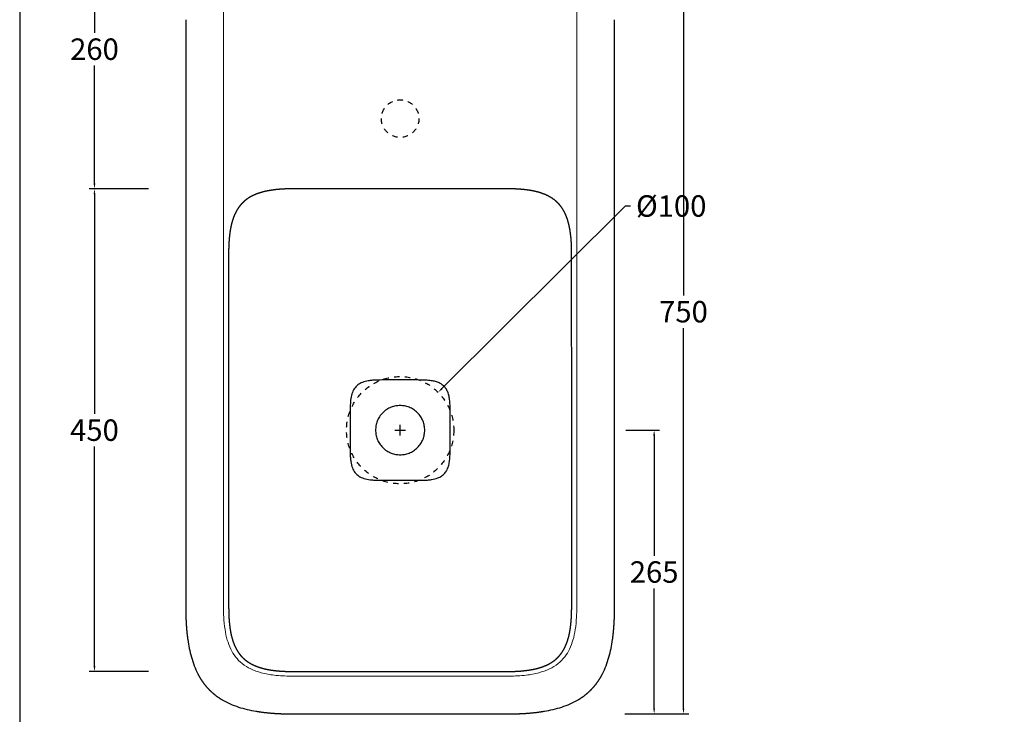
# Model space of a CAD drawing. Units: millimetres. Extents: x 5068 to 7323, y -1718 to -123.
# Drawn here: x 5068 to 5987, y -1330 to -682 of the extents above; entities that cross this region are included whole.
import ezdxf

# ---------------------------------------------------------------- set-up
doc = ezdxf.new("R2010")
doc.units = ezdxf.units.MM
doc.header["$MEASUREMENT"] = 0
doc.linetypes.add('Tratteggiato', pattern=[10, 5, -5])
for name, color, linetype, true_color in [('Crea2D$visibili$Dima', 7, 'Continuous', 0xbf3f3f), ('Crea2D$visibili$Quote', 7, 'Continuous', 0x000000), ('Crea2D$visibili$Tratteggio', 252, 'Tratteggiato', 0x696969), ('MODELLO PER DWG', 7, 'Continuous', 0x000000)]:
    doc.layers.add(name, color=color, linetype=linetype, true_color=true_color)
doc.layers.add('Crea2D$visibili$Linee_spesse', color=7, linetype='Continuous', lineweight=30, true_color=0x000000)
doc.layers.add('Crea2D$visibili$tangenti', color=7, linetype='Continuous', lineweight=18, true_color=0x000000)
doc.styles.add('Arial', font='txt')
doc.dimstyles.new('Anika', dxfattribs={"dimscale": 10, "dimtxt": 2, "dimasz": 0.5, "dimexe": 0.5, "dimexo": 0.8, "dimgap": 0.5, "dimtad": 0, "dimtih": 1, "dimtoh": 1, "dimdec": 0, "dimzin": 1, "dimdsep": 46, "dimtxsty": 'Arial', "dimcen": 0.5, "dimadec": 0, "dimazin": 0, "dimtfac": 1, "dimtdec": 4, "dimtix": 1, "dimtmove": 1, "dimatfit": 3, "dimfxl": 0, "dimtolj": 1, "dimtzin": 1, "dimarcsym": 0})

# ---------------------------------------------------------------- blocks, each defined once
blk = doc.blocks.new('*D1')
at = {"layer": 'Crea2D$visibili$Quote', "color": 0, "lineweight": -2}
for p, q in [((5633.61, -1064.71), (5664.99, -1064.71)), ((5659.99, -1069.71), (5659.99, -1181.77)), ((5659.99, -1324.26), (5659.99, -1212.19)), ((5633.57, -1329.26), (5664.99, -1329.26))]:
    blk.add_line(p, q, dxfattribs=at)
at = {"layer": 'Crea2D$visibili$Quote', "color": 0}
for points in [[(5660.82, -1069.71), (5659.16, -1069.71), (5659.99, -1064.71)], [(5659.16, -1324.26), (5660.82, -1324.26), (5659.99, -1329.26)]]:
    blk.add_solid(points, dxfattribs=at)
at = {"layer": 'Defpoints', "color": 0}
for p in [(5625.61, -1064.71), (5625.57, -1329.26), (5659.99, -1329.26)]:
    blk.add_point(p, dxfattribs=at)
at = {"layer": 'Crea2D$visibili$Quote', "color": 0, "insert": (5659.99, -1196.98), "char_height": 20, "attachment_point": 5, "style": 'Arial'}
blk.add_mtext('\\A1;265', dxfattribs=at)
blk = doc.blocks.new('*D2')
at = {"layer": 'Crea2D$visibili$Quote', "color": 0, "lineweight": -2}
for p, q in [((5186.45, -579.27), (5133.02, -579.27)), ((5138.02, -584.27), (5138.02, -694.28)), ((5138.02, -834.71), (5138.02, -724.7)), ((5186.45, -839.71), (5133.02, -839.71))]:
    blk.add_line(p, q, dxfattribs=at)
at = {"layer": 'Crea2D$visibili$Quote', "color": 0}
for points in [[(5138.85, -584.27), (5137.19, -584.27), (5138.02, -579.27)], [(5137.19, -834.71), (5138.85, -834.71), (5138.02, -839.71)]]:
    blk.add_solid(points, dxfattribs=at)
at = {"layer": 'Defpoints', "color": 0}
for p in [(5194.45, -579.27), (5138.02, -839.71), (5194.45, -839.71)]:
    blk.add_point(p, dxfattribs=at)
at = {"layer": 'Crea2D$visibili$Quote', "color": 0, "insert": (5138.02, -709.49), "char_height": 20, "attachment_point": 5, "style": 'Arial'}
blk.add_mtext('\\A1;260', dxfattribs=at)
blk = doc.blocks.new('*D3')
at = {"layer": 'Crea2D$visibili$Quote', "color": 0, "lineweight": -2}
for p, q in [((5188.48, -839.71), (5133.02, -839.71)), ((5138.02, -844.71), (5138.02, -1049.5)), ((5138.02, -1284.71), (5138.02, -1079.92)), ((5188.49, -1289.71), (5133.02, -1289.71))]:
    blk.add_line(p, q, dxfattribs=at)
at = {"layer": 'Crea2D$visibili$Quote', "color": 0}
for points in [[(5138.85, -844.71), (5137.19, -844.71), (5138.02, -839.71)], [(5137.19, -1284.71), (5138.85, -1284.71), (5138.02, -1289.71)]]:
    blk.add_solid(points, dxfattribs=at)
at = {"layer": 'Defpoints', "color": 0}
for p in [(5196.48, -839.71), (5138.02, -1289.71), (5196.49, -1289.71)]:
    blk.add_point(p, dxfattribs=at)
at = {"layer": 'Crea2D$visibili$Quote', "color": 0, "insert": (5138.02, -1064.71), "char_height": 20, "attachment_point": 5, "style": 'Arial'}
blk.add_mtext('\\A1;450', dxfattribs=at)
blk = doc.blocks.new('*D4')
at = {"layer": 'Crea2D$visibili$Dima', "color": 0, "lineweight": -2}
for p, q in [((5632.99, -855.72), (5462.08, -1025.9)), ((5637.99, -855.72), (5632.99, -855.72))]:
    blk.add_line(p, q, dxfattribs=at)
at = {"layer": 'Crea2D$visibili$Dima', "color": 0}
for p, q in [((5418.1, -1064.71), (5428.1, -1064.71)), ((5423.1, -1069.71), (5423.1, -1059.71))]:
    blk.add_line(p, q, dxfattribs=at)
blk.add_solid([(5461.49, -1025.31), (5462.67, -1026.49), (5458.53, -1029.43)], dxfattribs=at)
at = {"layer": 'Defpoints', "color": 0}
for p in [(5458.53, -1029.43), (5387.67, -1099.98)]:
    blk.add_point(p, dxfattribs=at)
at = {"layer": 'Crea2D$visibili$Dima', "color": 0, "insert": (5675.9, -855.72), "char_height": 20, "attachment_point": 5, "style": 'Arial'}
blk.add_mtext('\\A1;%%c100', dxfattribs=at)
blk = doc.blocks.new('*D10')
at = {"layer": 'Crea2D$visibili$Quote', "color": 0, "lineweight": -2}
for p, q in [((5632.61, -579.26), (5692.35, -579.26)), ((5687.35, -584.26), (5687.35, -939.05)), ((5687.35, -1324.26), (5687.35, -969.47)), ((5632.57, -1329.26), (5692.35, -1329.26))]:
    blk.add_line(p, q, dxfattribs=at)
at = {"layer": 'Crea2D$visibili$Quote', "color": 0}
for points in [[(5688.18, -584.26), (5686.51, -584.26), (5687.35, -579.26)], [(5686.51, -1324.26), (5688.18, -1324.26), (5687.35, -1329.26)]]:
    blk.add_solid(points, dxfattribs=at)
at = {"layer": 'Defpoints', "color": 0}
for p in [(5624.61, -579.26), (5624.57, -1329.26), (5687.35, -1329.26)]:
    blk.add_point(p, dxfattribs=at)
at = {"layer": 'Crea2D$visibili$Quote', "color": 0, "insert": (5687.35, -954.26), "char_height": 20, "attachment_point": 5, "style": 'Arial'}
blk.add_mtext('\\A1;750', dxfattribs=at)

msp = doc.modelspace()

# ---------------------------------------------------------------- linework, layer by layer
at = {"layer": 'Crea2D$visibili$Dima', "linetype": 'Tratteggiato'}
msp.add_circle((5423.1, -1064.71), 50, dxfattribs=at)
at = {"layer": 'Crea2D$visibili$Linee_spesse'}
for points, degree in [([(5223.1, -682), (5223.1, -693.18), (5223.1, -704.33), (5223.1, -715.52)], 3), ([(5623.1, -715.51), (5623.1, -704.23), (5623.1, -693.22), (5623.1, -682.01)], 3), ([(5223.1, -715.52), (5223.1, -721.12), (5223.1, -726.63), (5223.1, -732.27)], 3), ([(5623.1, -749.02), (5623.1, -738.33), (5623.1, -726.79), (5623.1, -715.51)], 3), ([(5223.1, -732.27), (5223.1, -737.91), (5223.1, -743.67), (5223.1, -749.02)], 3), ([(5223.1, -749.02), (5223.1, -754.38), (5223.1, -759.32), (5223.1, -764.26)], 3), ([(5623.1, -779.42), (5623.1, -769.56), (5623.1, -759.72), (5623.1, -749.02)], 3), ([(5223.1, -764.26), (5223.1, -885.39), (5223.1, -1008.34), (5223.1, -1129.1)], 3), ([(5623.1, -1144.26), (5623.1, -1023.13), (5623.1, -900.18), (5623.1, -779.42)], 3), ([(5583.08, -1129.73), (5583.08, -1105.75), (5583.08, -1081.78), (5583.08, -1057.8)], 3), ([(5223.1, -1129.1), (5223.1, -1138.96), (5223.1, -1148.8), (5223.1, -1159.5)], 3), ([(5623.1, -1159.5), (5623.1, -1154.14), (5623.1, -1149.2), (5623.1, -1144.26)], 3), ([(5223.1, -1159.5), (5223.1, -1170.19), (5223.1, -1181.73), (5223.1, -1193.01)], 3), ([(5623.1, -1176.25), (5623.1, -1170.61), (5623.1, -1164.85), (5623.1, -1159.5)], 3), ([(5623.1, -1193), (5623.1, -1187.4), (5623.1, -1181.89), (5623.1, -1176.25)], 3), ([(5223.1, -1193.01), (5223.1, -1204.29), (5223.1, -1215.3), (5223.1, -1226.51)], 3), ([(5623.1, -1226.52), (5623.1, -1215.35), (5623.1, -1204.19), (5623.1, -1193)], 3), ([(5225.01, -1259.95), (5225.79, -1265.48), (5226.87, -1270.97), (5228.39, -1276.34)], 3), ([(5617.82, -1276.34), (5619.33, -1270.97), (5620.41, -1265.48), (5621.2, -1259.95)], 3), ([(5228.39, -1276.35), (5229.91, -1281.72), (5231.87, -1286.98), (5234.44, -1291.94)], 3), ([(5611.77, -1291.94), (5614.34, -1286.98), (5616.3, -1281.72), (5617.82, -1276.35)], 3), ([(5234.44, -1291.94), (5236.73, -1296.37), (5239.42, -1300.59), (5242.67, -1304.7), (5246.25, -1308.2), (5250.16, -1311.31)], 5), ([(5596.05, -1311.31), (5599.95, -1308.2), (5603.54, -1304.7), (5606.79, -1300.59), (5609.48, -1296.37), (5611.77, -1291.94)], 5), ([(5257.05, -1316.05), (5261.86, -1318.91), (5267.02, -1321.12), (5272.33, -1322.85)], 3), ([(5573.88, -1322.85), (5579.19, -1321.12), (5584.35, -1318.91), (5589.15, -1316.05)], 3), ([(5272.33, -1322.85), (5277.64, -1324.58), (5283.1, -1325.84), (5288.6, -1326.76)], 3), ([(5338.75, -1329.26), (5341.54, -1329.26), (5344.3, -1329.26), (5347.12, -1329.26)], 3), ([(5347.12, -1329.26), (5349.94, -1329.26), (5352.83, -1329.26), (5355.49, -1329.26)], 3), ([(5355.5, -1329.26), (5358.16, -1329.26), (5360.6, -1329.26), (5363.04, -1329.26)], 3), ([(5363.04, -1329.26), (5372.91, -1329.26), (5382.99, -1329.26), (5393.04, -1329.26)], 3), ([(5393.04, -1329.26), (5403.07, -1329.26), (5413.07, -1329.26), (5423.06, -1329.26)], 3), ([(5423.06, -1329.26), (5423.08, -1329.26), (5423.1, -1329.26)], 2), ([(5423.11, -1329.26), (5433.12, -1329.26), (5443.13, -1329.26), (5453.18, -1329.26)], 3), ([(5453.18, -1329.26), (5463.22, -1329.26), (5473.3, -1329.26), (5483.16, -1329.26)], 3), ([(5483.16, -1329.26), (5485.61, -1329.26), (5488.05, -1329.26), (5490.71, -1329.26)], 3), ([(5490.72, -1329.26), (5493.38, -1329.26), (5496.27, -1329.26), (5499.09, -1329.26)], 3), ([(5499.09, -1329.26), (5501.91, -1329.26), (5504.66, -1329.26), (5507.46, -1329.26)], 3), ([(5557.6, -1326.76), (5563.11, -1325.84), (5568.57, -1324.58), (5573.88, -1322.85)], 3)]:
    msp.add_open_spline(points, degree=degree, dxfattribs=at)
for points, weights, degree, knots in [([(5492.78, -839.71), (5488.2, -839.71), (5483.85, -839.71), (5479.73, -839.71), (5440.09, -839.71), (5400.46, -839.71), (5360.83, -839.71), (5350.91, -839.71), (5341, -839.71), (5331.09, -839.71), (5328.61, -839.71), (5326.14, -839.71), (5323.66, -839.71), (5322.42, -839.71), (5321.18, -839.72), (5319.94, -839.73), (5318.71, -839.75), (5317.47, -839.79), (5316.23, -839.83), (5311.29, -840.02), (5306.36, -840.44), (5301.48, -841.26), (5296.62, -842.09), (5291.79, -843.32), (5287.25, -845.31), (5284.98, -846.29), (5282.82, -847.48), (5280.78, -848.88), (5279.87, -849.5), (5278.99, -850.17), (5278.15, -850.88)], [1, 1, 1, 1, 1, 1, 1, 1, 1, 1, 1, 1, 1, 0.999977295779, 0.999977295779, 1, 0.999958208054, 0.999958208054, 1, 1, 1, 1, 1, 1, 1, 0.996969024837, 0.996969024837, 1, 0.999188871134, 0.999188871134, 1], 3, [2776.801988, 2776.801988, 2776.801988, 2776.801988, 2789.851127, 2789.851127, 2789.851127, 2908.75177, 2908.75177, 2908.75177, 2938.486288, 2938.486288, 2938.486288, 2945.920653, 2945.920653, 2945.920653, 2949.633568, 2949.633568, 2949.633568, 2953.346658, 2953.346658, 2953.346658, 2968.189617, 2968.189617, 2968.189617, 2983.054687, 2983.054687, 2983.054687, 2990.465091, 2990.465091, 2990.465091, 2993.765604, 2993.765604, 2993.765604, 2993.765604]), ([(5545.53, -841.39), (5543.41, -841.02), (5541.27, -840.71), (5539.13, -840.48), (5536.66, -840.22), (5534.2, -840.02), (5531.72, -839.9), (5529.25, -839.78), (5526.77, -839.72), (5524.3, -839.71), (5519.34, -839.7), (5514.39, -839.7), (5509.44, -839.71), (5503.88, -839.71), (5498.33, -839.71), (5492.78, -839.71)], [1, 0.9996169766, 0.9996169766, 1, 0.99970106469, 0.99970106469, 1, 0.999814126451, 0.999814126451, 1, 0.999999609229, 0.999999609229, 1, 1, 1, 1], 3, [2723.892947, 2723.892947, 2723.892947, 2723.892947, 2730.361098, 2730.361098, 2730.361098, 2737.789435, 2737.789435, 2737.789435, 2745.217036, 2745.217036, 2745.217036, 2760.076314, 2760.076314, 2760.076314, 2776.801988, 2776.801988, 2776.801988, 2776.801988]), ([(5583.08, -1057.8), (5583.07, -1036.5), (5583.07, -1015.2), (5583.07, -993.9), (5583.06, -974.06), (5583.06, -954.22), (5583.05, -934.39), (5583.05, -924.47), (5583.05, -914.54), (5583.05, -904.62), (5583.05, -903.38), (5583.05, -902.15), (5583.05, -900.91), (5583.05, -899.67), (5583.04, -898.43), (5583.03, -897.19), (5583, -894.71), (5582.92, -892.24), (5582.78, -889.78), (5582.49, -884.86), (5581.95, -879.93), (5580.94, -875.1), (5579.95, -870.3), (5578.48, -865.55), (5576.2, -861.18), (5575.07, -859), (5573.71, -856.94), (5572.16, -855.04), (5570.59, -853.13), (5568.82, -851.42), (5566.87, -849.92), (5562.94, -846.9), (5558.38, -844.8), (5553.67, -843.35), (5551, -842.53), (5548.28, -841.88), (5545.53, -841.39)], [1, 1, 1, 1, 1, 1, 1, 1, 1, 1, 1, 1, 1, 0.999988579548, 0.999988579548, 1, 0.999818507702, 0.999818507702, 1, 1, 1, 1, 1, 1, 1, 0.996446003759, 0.996446003759, 1, 0.995730078237, 0.995730078237, 1, 1, 1, 1, 0.998750636465, 0.998750636465, 1], 3, [2488.213606, 2488.213606, 2488.213606, 2488.213606, 2552.119934, 2552.119934, 2552.119934, 2611.631125, 2611.631125, 2611.631125, 2641.394497, 2641.394497, 2641.394497, 2645.111472, 2645.111472, 2645.111472, 2648.832715, 2648.832715, 2648.832715, 2656.247138, 2656.247138, 2656.247138, 2671.063948, 2671.063948, 2671.063948, 2685.866797, 2685.866797, 2685.866797, 2693.234999, 2693.234999, 2693.234999, 2700.610981, 2700.610981, 2700.610981, 2715.512422, 2715.512422, 2715.512422, 2723.892947, 2723.892947, 2723.892947, 2723.892947]), ([(5278.15, -850.88), (5277.1, -851.77), (5276.11, -852.72), (5275.18, -853.74), (5273.51, -855.57), (5272.04, -857.57), (5270.8, -859.72), (5269.57, -861.87), (5268.53, -864.12), (5267.68, -866.45), (5265.97, -871.1), (5264.93, -875.98), (5264.25, -880.88), (5263.92, -883.33), (5263.67, -885.79), (5263.5, -888.27), (5263.33, -890.74), (5263.22, -893.21), (5263.17, -895.68), (5263.15, -896.92), (5263.13, -898.16), (5263.13, -899.4), (5263.13, -900.64), (5263.14, -901.87), (5263.13, -903.11), (5263.13, -905.59), (5263.13, -908.07), (5263.13, -910.54), (5263.13, -920.44), (5263.13, -930.35), (5263.13, -940.25), (5263.13, -950.16), (5263.13, -960.06), (5263.13, -969.97), (5263.13, -979.87), (5263.13, -989.78), (5263.13, -999.68)], [1, 0.998653911051, 0.998653911051, 1, 0.996102904535, 0.996102904535, 1, 0.997517581063, 0.997517581063, 1, 1, 1, 1, 0.999628272143, 0.999628272143, 1, 0.999795881832, 0.999795881832, 1, 0.999965777461, 0.999965777461, 1, 1, 1, 1, 1, 1, 1, 1, 1, 1, 1, 1, 1, 1, 1, 1], 3, [2993.765604, 2993.765604, 2993.765604, 2993.765604, 2997.892605, 2997.892605, 2997.892605, 3005.32033, 3005.32033, 3005.32033, 3012.747184, 3012.747184, 3012.747184, 3027.65895, 3027.65895, 3027.65895, 3035.089264, 3035.089264, 3035.089264, 3042.515528, 3042.515528, 3042.515528, 3046.229756, 3046.229756, 3046.229756, 3049.957697, 3049.957697, 3049.957697, 3057.41358, 3057.41358, 3057.41358, 3087.237112, 3087.237112, 3087.237112, 3117.060644, 3117.060644, 3117.060644, 3146.884176, 3146.884176, 3146.884176, 3146.884176]), ([(5263.13, -1057.8), (5263.14, -1083.71), (5263.14, -1109.61), (5263.14, -1135.51), (5263.15, -1155.35), (5263.15, -1175.19), (5263.16, -1195.02), (5263.16, -1204.94), (5263.16, -1214.87), (5263.17, -1224.79), (5263.17, -1226.03), (5263.17, -1227.26), (5263.17, -1228.5), (5263.16, -1229.74), (5263.17, -1230.98), (5263.18, -1232.22), (5263.21, -1234.7), (5263.29, -1237.17), (5263.44, -1239.63), (5263.58, -1242.1), (5263.79, -1244.56), (5264.09, -1247.01), (5264.38, -1249.46), (5264.77, -1251.89), (5265.27, -1254.31), (5266.27, -1259.11), (5267.74, -1263.86), (5270.01, -1268.23), (5271.15, -1270.41), (5272.5, -1272.47), (5274.05, -1274.38), (5275.62, -1276.28), (5277.39, -1277.99), (5279.34, -1279.49), (5283.27, -1282.52), (5287.83, -1284.61), (5292.54, -1286.07), (5295.13, -1286.86), (5297.76, -1287.49), (5300.42, -1287.97)], [1, 1, 1, 1, 1, 1, 1, 1, 1, 1, 1, 1, 1, 0.999988621002, 0.999988621002, 1, 0.999819787638, 0.999819787638, 1, 0.999677411622, 0.999677411622, 1, 0.999408254268, 0.999408254268, 1, 1, 1, 1, 0.996448133319, 0.996448133319, 1, 0.995726652534, 0.995726652534, 1, 1, 1, 1, 0.998816431269, 0.998816431269, 1], 3, [3205.224057, 3205.224057, 3205.224057, 3205.224057, 3282.934341, 3282.934341, 3282.934341, 3342.445277, 3342.445277, 3342.445277, 3372.208543, 3372.208543, 3372.208543, 3375.925513, 3375.925513, 3375.925513, 3379.646816, 3379.646816, 3379.646816, 3387.062185, 3387.062185, 3387.062185, 3394.468732, 3394.468732, 3394.468732, 3401.865895, 3401.865895, 3401.865895, 3416.667401, 3416.667401, 3416.667401, 3424.035878, 3424.035878, 3424.035878, 3431.412654, 3431.412654, 3431.412654, 3446.314759, 3446.314759, 3446.314759, 3454.426747, 3454.426747, 3454.426747, 3454.426747]), ([(5400.18, -1064.71), (5400.18, -1087.63), (5423.1, -1087.63), (5446.03, -1087.63), (5446.03, -1064.71)], [1, 0.707106900396, 1, 0.707106781187, 1], 2, [-72.014603, -72.014603, -72.014603, -36.007302, -36.007302, 0, 0, 0]), ([(5568.14, -1278.46), (5569.16, -1277.59), (5570.13, -1276.66), (5571.03, -1275.67), (5572.71, -1273.84), (5574.17, -1271.84), (5575.41, -1269.69), (5576.64, -1267.54), (5577.69, -1265.29), (5578.53, -1262.96), (5580.25, -1258.31), (5581.28, -1253.44), (5581.96, -1248.54), (5582.29, -1246.08), (5582.54, -1243.62), (5582.71, -1241.14), (5582.88, -1238.67), (5582.99, -1236.2), (5583.04, -1233.73), (5583.07, -1232.49), (5583.08, -1231.25), (5583.08, -1230.01), (5583.08, -1228.78), (5583.08, -1227.54), (5583.08, -1226.3), (5583.08, -1223.82), (5583.08, -1221.34), (5583.08, -1218.87), (5583.08, -1208.96), (5583.08, -1199.07), (5583.08, -1189.16), (5583.08, -1169.35), (5583.08, -1149.54), (5583.08, -1129.73)], [1, 0.998721291505, 0.998721291505, 1, 0.996100004245, 0.996100004245, 1, 0.997517177917, 0.997517177917, 1, 1, 1, 1, 0.999627987819, 0.999627987819, 1, 0.999795796873, 0.999795796873, 1, 0.999965734949, 0.999965734949, 1, 1, 1, 1, 1, 1, 1, 1, 1, 1, 1, 1, 1], 3, [2263.008761, 2263.008761, 2263.008761, 2263.008761, 2267.028798, 2267.028798, 2267.028798, 2274.457018, 2274.457018, 2274.457018, 2281.883911, 2281.883911, 2281.883911, 2296.795677, 2296.795677, 2296.795677, 2304.227169, 2304.227169, 2304.227169, 2311.652075, 2311.652075, 2311.652075, 2315.366154, 2315.366154, 2315.366154, 2319.094095, 2319.094095, 2319.094095, 2326.549978, 2326.549978, 2326.549978, 2356.37351, 2356.37351, 2356.37351, 2416.020573, 2416.020573, 2416.020573, 2416.020573]), ([(5353.64, -1289.71), (5358.17, -1289.71), (5362.45, -1289.71), (5366.49, -1289.71), (5406.12, -1289.71), (5445.76, -1289.71), (5485.39, -1289.7), (5495.3, -1289.7), (5505.21, -1289.7), (5515.12, -1289.7), (5517.6, -1289.7), (5520.08, -1289.7), (5522.56, -1289.7), (5523.79, -1289.7), (5525.03, -1289.69), (5526.27, -1289.68), (5527.51, -1289.66), (5528.74, -1289.62), (5529.98, -1289.58), (5534.91, -1289.39), (5539.86, -1288.97), (5544.73, -1288.15), (5549.6, -1287.32), (5554.43, -1286.09), (5558.96, -1284.11), (5561.23, -1283.12), (5563.4, -1281.93), (5565.44, -1280.53), (5566.37, -1279.89), (5567.28, -1279.2), (5568.14, -1278.46)], [1, 1, 1, 1, 1, 1, 1, 1, 1, 1, 1, 1, 1, 0.999977400193, 0.999977400193, 1, 0.999958012516, 0.999958012516, 1, 1, 1, 1, 1, 1, 1, 0.996965509461, 0.996965509461, 1, 0.999136342118, 0.999136342118, 1], 3, [2046.14593, 2046.14593, 2046.14593, 2046.14593, 2058.989083, 2058.989083, 2058.989083, 2177.889616, 2177.889616, 2177.889616, 2207.62205, 2207.62205, 2207.62205, 2215.05734, 2215.05734, 2215.05734, 2218.771282, 2218.771282, 2218.771282, 2222.481303, 2222.481303, 2222.481303, 2237.327116, 2237.327116, 2237.327116, 2252.191683, 2252.191683, 2252.191683, 2259.603163, 2259.603163, 2259.603163, 2263.008761, 2263.008761, 2263.008761, 2263.008761]), ([(5300.42, -1287.97), (5302.63, -1288.37), (5304.85, -1288.69), (5307.09, -1288.93), (5309.55, -1289.2), (5312.02, -1289.39), (5314.49, -1289.51), (5316.96, -1289.63), (5319.44, -1289.69), (5321.92, -1289.7), (5326.87, -1289.71), (5331.82, -1289.71), (5336.77, -1289.71), (5342.4, -1289.71), (5348.02, -1289.71), (5353.64, -1289.71)], [1, 0.999579247046, 0.999579247046, 1, 0.999700631663, 0.999700631663, 1, 0.999814024819, 0.999814024819, 1, 0.999999608711, 0.999999608711, 1, 1, 1, 1], 3, [3454.426747, 3454.426747, 3454.426747, 3454.426747, 3461.162564, 3461.162564, 3461.162564, 3468.590624, 3468.590624, 3468.590624, 3476.01855, 3476.01855, 3476.01855, 3490.876675, 3490.876675, 3490.876675, 3507.811117, 3507.811117, 3507.811117, 3507.811117])]:
    msp.add_rational_spline(points, weights, degree=degree, knots=knots, dxfattribs=at)
for points, knots in [([(5263.13, -999.68), (5263.13, -1009.59), (5263.13, -1019.49), (5263.13, -1029.39), (5263.13, -1038.86), (5263.13, -1048.33), (5263.13, -1057.8)], [3146.884176, 3146.884176, 3146.884176, 3146.884176, 3176.707707, 3176.707707, 3176.707707, 3205.224057, 3205.224057, 3205.224057, 3205.224057]), ([(5469.78, -1064.72), (5469.78, -1064.72), (5469.78, -1064.71), (5469.78, -1064.71), (5469.78, -1060.74), (5469.78, -1056.34), (5469.78, -1050.79), (5469.78, -1047.27), (5469.72, -1042.52), (5469.43, -1037.51), (5468.78, -1033.06), (5467.64, -1029.16), (5465.86, -1025.8), (5463.46, -1023.06), (5460.47, -1020.99), (5456.96, -1019.55), (5452.91, -1018.63), (5447.92, -1018.09), (5442.29, -1017.94), (5437.53, -1017.93), (5427.24, -1017.93), (5417.91, -1017.93), (5406.64, -1017.93), (5401.71, -1017.96), (5396.7, -1018.25), (5392.51, -1018.77), (5388.03, -1019.84), (5383.45, -1022.31), (5380, -1026.06), (5377.82, -1031.03), (5376.91, -1036.11), (5376.52, -1041.47), (5376.43, -1046.49), (5376.42, -1058.46), (5376.43, -1069.11), (5376.43, -1080.46), (5376.44, -1084.95), (5376.64, -1090.05), (5377.12, -1094.78), (5378.2, -1099.62), (5380.33, -1103.63), (5382.54, -1106.04), (5385.17, -1108.13), (5389.39, -1110.03), (5394.51, -1110.97), (5399.87, -1111.38), (5404.98, -1111.47), (5409.2, -1111.48), (5419.06, -1111.48), (5427.95, -1111.48), (5438.68, -1111.47), (5443.35, -1111.46), (5448.45, -1111.25), (5453.18, -1110.75), (5457.71, -1109.71), (5461.94, -1107.57), (5464.92, -1104.9), (5467.15, -1101.43), (5468.56, -1097.38), (5469.37, -1092.68), (5469.71, -1087.41), (5469.77, -1082.39), (5469.78, -1078.61), (5469.78, -1073.06), (5469.78, -1068.75), (5469.78, -1064.96)], [0.234285, 0.234285, 0.234285, 0.234285, 0.249781, 0.249781, 0.249781, 12.136841, 13.456557, 16.8908, 22.699319, 27.715546, 31.940242, 36.164968, 39.861389, 43.294029, 46.991537, 50.687027, 54.648291, 59.401102, 65.738298, 71.547427, 73.65958, 96.631753, 99.536466, 107.458065, 111.418794, 114.587622, 120.132199, 125.149676, 130.034259, 135.182158, 141.255542, 145.480031, 151.288239, 156.306116, 181.390302, 183.23817, 190.369177, 194.856157, 198.554728, 204.626136, 209.642001, 212.019481, 214.395293, 219.676063, 225.749398, 229.973988, 235.783095, 241.064434, 242.648722, 265.35704, 267.733074, 274.863228, 279.351308, 283.048343, 289.121218, 293.213938, 297.174741, 301.003328, 305.49181, 309.979727, 315.261606, 321.333651, 325.031668, 326.615134, 337.969702, 337.969702, 337.969702, 337.969702])]:
    msp.add_open_spline(points, degree=3, knots=knots, dxfattribs=at)
for points, weights in [([(5423.1, -1041.78), (5400.18, -1041.78), (5400.18, -1064.71)], [1, 0.707106970227, 0.999999860338]), ([(5446.03, -1064.71), (5446.03, -1041.78), (5423.1, -1041.78)], [1, 0.707106781187, 1]), ([(5223.1, -1226.52), (5223.09, -1230.71), (5223.15, -1234.89)], [1, 0.999950648733, 1]), ([(5623.05, -1234.9), (5623.12, -1230.71), (5623.1, -1226.52)], [1, 0.999950606539, 1]), ([(5223.15, -1234.9), (5223.23, -1239.09), (5223.45, -1243.27)], [1, 0.999870008745, 1]), ([(5622.76, -1243.27), (5622.97, -1239.09), (5623.05, -1234.9)], [1, 0.999870040533, 1]), ([(5223.45, -1243.28), (5223.66, -1247.46), (5224.04, -1251.62)], [1, 0.999802167848, 1]), ([(5622.16, -1251.62), (5622.54, -1247.46), (5622.76, -1243.28)], [1, 0.999802102072, 1]), ([(5224.05, -1251.63), (5224.43, -1255.8), (5225.01, -1259.94)], [1, 0.999701216081, 1]), ([(5621.2, -1259.94), (5621.78, -1255.8), (5622.16, -1251.63)], [1, 0.999701182693, 1]), ([(5250.16, -1311.31), (5253.44, -1313.92), (5257.05, -1316.05)], [1, 0.997647167058, 1]), ([(5589.15, -1316.05), (5592.76, -1313.92), (5596.05, -1311.31)], [1, 0.99764636022, 1]), ([(5288.61, -1326.76), (5296.88, -1328.13), (5305.24, -1328.68)], [1, 0.998816054242, 1]), ([(5305.24, -1328.68), (5309.42, -1328.97), (5313.61, -1329.11)], [1, 0.999836185663, 1]), ([(5313.61, -1329.11), (5317.8, -1329.25), (5321.98, -1329.26)], [1, 0.999875397587, 1]), ([(5321.99, -1329.26), (5330.37, -1329.26), (5338.75, -1329.26)], [1, 0.9999997408, 1]), ([(5507.46, -1329.26), (5515.84, -1329.26), (5524.22, -1329.26)], [1, 0.999999740148, 1]), ([(5524.22, -1329.26), (5528.41, -1329.25), (5532.6, -1329.11)], [1, 0.999875371733, 1]), ([(5532.6, -1329.11), (5536.78, -1328.97), (5540.96, -1328.68)], [1, 0.999836170055, 1]), ([(5540.97, -1328.68), (5549.33, -1328.13), (5557.6, -1326.76)], [1, 0.998816003373, 1])]:
    msp.add_rational_spline(points, weights, degree=2, dxfattribs=at)
at = {"layer": 'Crea2D$visibili$tangenti'}
msp.add_open_spline([(5423.1, -1294.02), (5391.08, -1294.02), (5358.58, -1294.02), (5325.86, -1294.02), (5324.92, -1294.02), (5324.17, -1294.02), (5322.95, -1294.02), (5316.74, -1294.01), (5306.74, -1293.53), (5294.12, -1291.34), (5283.99, -1287.81), (5275.7, -1282.75), (5269.39, -1276.31), (5264.8, -1268.72), (5261.59, -1260.09), (5259.49, -1250.06), (5258.51, -1239.82), (5258.34, -1232.75), (5258.34, -1229.32), (5258.34, -1228.59), (5258.34, -1226.63), (5258.34, -1223.62), (5258.34, -1174.16), (5258.33, -1126.1), (5258.33, -1079.26), (5258.33, -995.93), (5258.33, -912.59), (5258.33, -829.26), (5258.33, -782.43), (5258.33, -734.36), (5258.33, -684.9), (5258.33, -681.89), (5258.33, -679.93), (5258.33, -679.2), (5258.34, -675.78), (5258.51, -668.7), (5259.49, -658.46), (5261.59, -648.44), (5264.8, -639.8), (5269.39, -632.21), (5275.7, -625.77), (5283.99, -620.71), (5294.12, -617.18), (5306.74, -614.99), (5316.73, -614.52), (5322.95, -614.5), (5324.17, -614.5), (5324.92, -614.5), (5325.85, -614.5), (5358.58, -614.5), (5391.07, -614.5), (5423.1, -614.5), (5455.12, -614.5), (5487.62, -614.5), (5520.34, -614.5), (5521.27, -614.5), (5522.03, -614.5), (5523.25, -614.5), (5529.46, -614.52), (5539.45, -614.99), (5552.07, -617.18), (5562.21, -620.71), (5570.49, -625.77), (5576.8, -632.21), (5581.39, -639.8), (5584.6, -648.44), (5586.71, -658.46), (5587.68, -668.7), (5587.86, -675.78), (5587.86, -679.2), (5587.86, -679.93), (5587.86, -681.89), (5587.86, -684.9), (5587.86, -734.36), (5587.86, -782.43), (5587.86, -829.26), (5587.86, -912.59), (5587.86, -995.93), (5587.86, -1079.26), (5587.86, -1126.1), (5587.86, -1174.16), (5587.86, -1223.62), (5587.86, -1226.63), (5587.86, -1228.59), (5587.86, -1229.32), (5587.86, -1232.75), (5587.68, -1239.82), (5586.71, -1250.06), (5584.6, -1260.09), (5581.4, -1268.72), (5576.8, -1276.31), (5570.5, -1282.75), (5562.21, -1287.81), (5552.08, -1291.34), (5539.45, -1293.53), (5529.46, -1294), (5523.25, -1294.03), (5522.03, -1294.02), (5521.28, -1294.02), (5520.34, -1294.02), (5487.62, -1294.02), (5455.12, -1294.02), (5423.1, -1294.02)], degree=3, knots=[0, 0, 0, 0, 96.067467, 97.489273, 98.173487, 98.872953, 99.743507, 101.834444, 117.515904, 129.712897, 140.167281, 149.576204, 158.63678, 167.000297, 176.060607, 186.166601, 197.666273, 206.900018, 207.382821, 207.934579, 209.093909, 213.2675, 216.956367, 357.469123, 357.469123, 357.469123, 607.46554, 607.46554, 607.46554, 747.978294, 751.667162, 755.840752, 757.000082, 757.55184, 758.034643, 767.268386, 778.768049, 788.874024, 797.934304, 806.29778, 815.358296, 824.767146, 835.221452, 847.41836, 863.099721, 865.190646, 866.061195, 866.760657, 867.444867, 868.866665, 964.93357, 964.93357, 964.93357, 1061.000475, 1062.422273, 1063.106482, 1063.805945, 1064.676493, 1066.767418, 1082.44878, 1094.645688, 1105.099993, 1114.508844, 1123.569359, 1131.932835, 1140.993115, 1151.09909, 1162.598753, 1171.832496, 1172.315299, 1172.867057, 1174.026387, 1178.199977, 1181.888845, 1322.4016, 1322.4016, 1322.4016, 1572.398016, 1572.398016, 1572.398016, 1712.910772, 1716.599639, 1720.77323, 1721.93256, 1722.484318, 1722.967121, 1732.200862, 1743.700515, 1753.806471, 1762.866722, 1771.230156, 1780.290611, 1789.699391, 1800.153617, 1812.350439, 1828.031703, 1830.122615, 1830.993159, 1831.692617, 1832.376823, 1833.798612, 1929.864956, 1929.864956, 1929.864956, 1929.864956], dxfattribs=at)
msp.add_open_spline([(5469.78, -1064.96), (5469.78, -1064.88), (5469.78, -1064.8), (5469.78, -1064.72)], degree=3, dxfattribs=at)
at = {"layer": 'Crea2D$visibili$Tratteggio'}
msp.add_circle((5423.1, -774.26), 17.5, dxfattribs=at)
at = {"layer": 'MODELLO PER DWG'}
msp.add_lwpolyline([(5068.28, -123.26), (5068.28, -1717.61), (7323.14, -1717.61), (7323.14, -123.26)], close=True, dxfattribs=at)
msp.add_lwpolyline([(5068.28, -123.26), (5068.28, -1717.61), (7323.14, -1717.61), (7323.14, -123.26)], close=True, dxfattribs=at)

# ---------------------------------------------------------------- dimensions: what is measured, and where the dimension line sits
at = {"layer": 'Crea2D$visibili$Dima'}
dim = msp.add_diameter_dim_2p(p1=(5387.67, -1099.98), p2=(5458.53, -1029.43), dimstyle='Anika', override={"dimtad": 0, "dimtofl": 0}, dxfattribs=at)
dim.commit()
dim.dimension.update_dxf_attribs({"geometry": '*D4', "text_midpoint": (5632.99, -855.72), "dimtype": 163})
at = {"layer": 'Crea2D$visibili$Quote'}
for base, p1, p2, picture, middle in [((5138.02, -839.71), (5194.45, -579.27), (5194.45, -839.71), '*D2', (5138.02, -709.49)), ((5687.35, -1329.26), (5624.61, -579.26), (5624.57, -1329.26), '*D10', (5687.35, -954.26)), ((5138.02, -1289.71), (5196.48, -839.71), (5196.49, -1289.71), '*D3', (5138.02, -1064.71)), ((5659.99, -1329.26), (5625.61, -1064.71), (5625.57, -1329.26), '*D1', (5659.99, -1196.98))]:
    dim = msp.add_linear_dim(base=base, p1=p1, p2=p2, angle=90, dimstyle='Anika', dxfattribs=at)
    dim.commit()
    dim.dimension.update_dxf_attribs({"geometry": picture, "text_midpoint": middle})

doc.saveas('drawing.dxf')
